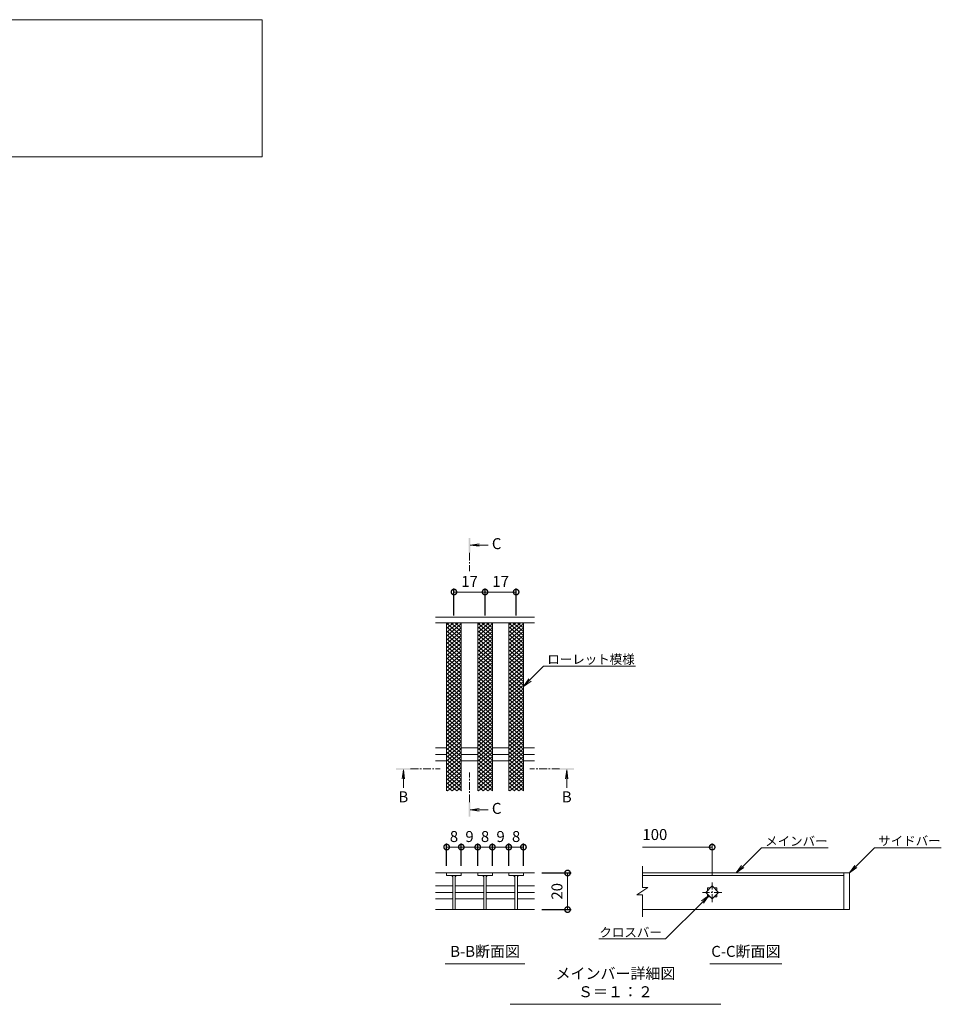
# Model space of a CAD drawing. Units: millimetres. Extents: x -1339 to 3, y -212 to 1084.
# Drawn here: x -539 to -35, y -127 to 411 of the extents above; entities that cross this region are included whole.
import ezdxf
from ezdxf import colors
from ezdxf.entities.mleader import LeaderData, LeaderLine
from ezdxf.math import Vec2, Vec3

# ---------------------------------------------------------------- set-up
doc = ezdxf.new("R2010")
doc.units = ezdxf.units.MM
doc.linetypes.add('中心線（短）', pattern=[6.773333, 4.233333, -0.846667, 0.846667, -0.846667])
doc.layers.add('(K)寸法', color=7, linetype='Continuous')
doc.layers.add('(K)蓋', color=3, linetype='Continuous')
for name, color, linetype, lineweight in [('(K)引出線', 7, 'Continuous', 9), ('(K)文字', 2, 'Continuous', 9), ('(K)矢視', 4, 'Continuous', 9)]:
    doc.layers.add(name, color=color, linetype=linetype, lineweight=lineweight)
doc.styles.add('(K)MSゴシック', font='MS Gothic.ttf')
doc.styles.add('文字_異尺度_H2.5', font='MS Gothic.ttf', dxfattribs={"height": 2.5})
doc.styles.add('文字_異尺度_H3.0', font='MS Gothic.ttf', dxfattribs={"height": 3})
doc.dimstyles.new('KAD-1', dxfattribs={"dimtxt": 3, "dimasz": 3, "dimexe": 1, "dimexo": 2, "dimgap": 1, "dimtad": 1, "dimdec": 1, "dimdsep": 46, "dimtxsty": '(K)MSゴシック', "dimblk": 'DOTSMALL', "dimcen": 0, "dimclrd": 7, "dimclre": 256, "dimclrt": 2, "dimadec": 1, "dimazin": 0, "dimtfac": 1, "dimtdec": 1, "dimtmove": 0, "dimatfit": 3, "dimldrblk": 'DOTSMALL', "dimfxl": 1, "dimtfill": 1, "dimlwd": 9, "dimlwe": -1, "dimarcsym": 0})

# ---------------------------------------------------------------- blocks, each defined once
blk = doc.blocks.new('_DotSmall')
at = {"color": 0, "linetype": 'ByBlock', "const_width": 0.5}
blk.add_lwpolyline([(-0.0625, 0, 1), (0.0625, 0, 1)], format="xyb", close=True, dxfattribs=at)
blk = doc.blocks.new('*D19')
at = {"layer": '(K)寸法', "transparency": 16777216}
for p, q in [((-253.29, -55.3), (-237.2, -55.3)), ((-253.29, -75.33), (-237.2, -75.33))]:
    blk.add_line(p, q, dxfattribs=at)
at = {"layer": '(K)寸法', "color": 7, "lineweight": 9, "transparency": 16777216}
blk.add_line((-239.2, -55.3), (-239.2, -75.33), dxfattribs=at)
at = {"layer": 'Defpoints', "color": 0, "transparency": 16777216}
for p in [(-257.29, -55.3), (-257.29, -75.33), (-239.2, -75.33)]:
    blk.add_point(p, dxfattribs=at)
at = {"layer": '(K)寸法', "color": 7, "lineweight": 9, "transparency": 16777216, "xscale": 6, "yscale": 6, "zscale": 6}
for p, rotation in [((-239.2, -55.3), 90), ((-239.2, -75.33), 270)]:
    blk.add_blockref('_DotSmall', p, dxfattribs=dict(at, rotation=rotation))
at = {"layer": '(K)寸法', "color": 2, "lineweight": 9, "transparency": 16777216, "insert": (-244.2, -65.32), "char_height": 6, "attachment_point": 5, "rotation": 90, "style": '(K)MSゴシック', "bg_fill": 3, "box_fill_scale": 1.1, "bg_fill_color": 256, "bg_fill_true_color": 13158600, "bg_fill_transparency": 0}
blk.add_mtext('20', dxfattribs=at)
blk = doc.blocks.new('*D20')
at = {"layer": '(K)寸法', "transparency": 16777216}
for p, q in [((-305.27, -51.3), (-305.27, -39.14)), ((-297.27, -51.3), (-297.27, -39.14))]:
    blk.add_line(p, q, dxfattribs=at)
at = {"layer": '(K)寸法', "color": 7, "lineweight": 9, "transparency": 16777216}
blk.add_line((-305.27, -41.14), (-297.27, -41.14), dxfattribs=at)
at = {"layer": 'Defpoints', "color": 0, "transparency": 16777216}
for p in [(-305.27, -55.3), (-297.27, -55.3)]:
    blk.add_point(p, dxfattribs=at)
at = {"layer": '(K)寸法', "color": 7, "lineweight": 9, "transparency": 16777216, "xscale": 6, "yscale": 6, "zscale": 6, "rotation": 180}
blk.add_blockref('_DotSmall', (-305.27, -41.14), dxfattribs=at)
at = {"layer": '(K)寸法', "color": 7, "lineweight": 9, "transparency": 16777216, "xscale": 6, "yscale": 6, "zscale": 6}
blk.add_blockref('_DotSmall', (-297.27, -41.14), dxfattribs=at)
at = {"layer": '(K)寸法', "color": 2, "lineweight": 9, "transparency": 16777216, "insert": (-301.27, -36.14), "char_height": 6, "attachment_point": 5, "style": '(K)MSゴシック', "bg_fill": 3, "box_fill_scale": 1.1, "bg_fill_color": 256, "bg_fill_true_color": 13158600, "bg_fill_transparency": 0}
blk.add_mtext('8', dxfattribs=at)
at = {"layer": 'Defpoints', "color": 0, "transparency": 16777216}
blk.add_point((-297.27, -41.14), dxfattribs=at)
blk = doc.blocks.new('*D21')
at = {"layer": '(K)寸法', "transparency": 16777216}
for p, q in [((-297.27, -51.3), (-297.27, -39.14)), ((-288.29, -51.3), (-288.29, -39.14))]:
    blk.add_line(p, q, dxfattribs=at)
at = {"layer": '(K)寸法', "color": 7, "lineweight": 9, "transparency": 16777216}
blk.add_line((-297.27, -41.14), (-288.29, -41.14), dxfattribs=at)
at = {"layer": 'Defpoints', "color": 0, "transparency": 16777216}
for p in [(-297.27, -55.3), (-288.29, -55.3)]:
    blk.add_point(p, dxfattribs=at)
at = {"layer": '(K)寸法', "color": 2, "lineweight": 9, "transparency": 16777216, "insert": (-292.78, -36.14), "char_height": 6, "attachment_point": 5, "style": '(K)MSゴシック', "bg_fill": 3, "box_fill_scale": 1.1, "bg_fill_color": 256, "bg_fill_true_color": 13158600, "bg_fill_transparency": 0}
blk.add_mtext('9', dxfattribs=at)
at = {"layer": 'Defpoints', "color": 0, "transparency": 16777216}
blk.add_point((-288.29, -41.14), dxfattribs=at)
at = {"layer": '(K)寸法', "color": 7, "lineweight": 9, "transparency": 16777216, "xscale": 6, "yscale": 6, "zscale": 6, "rotation": 180}
blk.add_blockref('_DotSmall', (-297.27, -41.14), dxfattribs=at)
at = {"layer": '(K)寸法', "color": 7, "lineweight": 9, "transparency": 16777216, "xscale": 6, "yscale": 6, "zscale": 6}
blk.add_blockref('_DotSmall', (-288.29, -41.14), dxfattribs=at)
blk = doc.blocks.new('*D22')
at = {"layer": '(K)寸法', "transparency": 16777216}
for p, q in [((-288.29, -51.3), (-288.29, -39.14)), ((-280.29, -51.3), (-280.29, -39.14))]:
    blk.add_line(p, q, dxfattribs=at)
at = {"layer": '(K)寸法', "color": 7, "lineweight": 9, "transparency": 16777216}
blk.add_line((-288.29, -41.14), (-280.29, -41.14), dxfattribs=at)
at = {"layer": 'Defpoints', "color": 0, "transparency": 16777216}
for p in [(-288.29, -55.3), (-280.29, -55.3)]:
    blk.add_point(p, dxfattribs=at)
at = {"layer": '(K)寸法', "color": 7, "lineweight": 9, "transparency": 16777216, "xscale": 6, "yscale": 6, "zscale": 6, "rotation": 180}
blk.add_blockref('_DotSmall', (-288.29, -41.14), dxfattribs=at)
at = {"layer": '(K)寸法', "color": 7, "lineweight": 9, "transparency": 16777216, "xscale": 6, "yscale": 6, "zscale": 6}
blk.add_blockref('_DotSmall', (-280.29, -41.14), dxfattribs=at)
at = {"layer": '(K)寸法', "color": 2, "lineweight": 9, "transparency": 16777216, "insert": (-284.29, -36.14), "char_height": 6, "attachment_point": 5, "style": '(K)MSゴシック', "bg_fill": 3, "box_fill_scale": 1.1, "bg_fill_color": 256, "bg_fill_true_color": 13158600, "bg_fill_transparency": 0}
blk.add_mtext('8', dxfattribs=at)
at = {"layer": 'Defpoints', "color": 0, "transparency": 16777216}
blk.add_point((-280.29, -41.14), dxfattribs=at)
blk = doc.blocks.new('*D23')
at = {"layer": '(K)寸法', "transparency": 16777216}
for p, q in [((-280.29, -51.3), (-280.29, -39.14)), ((-271.31, -51.3), (-271.31, -39.14))]:
    blk.add_line(p, q, dxfattribs=at)
at = {"layer": '(K)寸法', "color": 7, "lineweight": 9, "transparency": 16777216}
blk.add_line((-280.29, -41.14), (-271.31, -41.14), dxfattribs=at)
at = {"layer": 'Defpoints', "color": 0, "transparency": 16777216}
for p in [(-280.29, -55.3), (-271.31, -55.3)]:
    blk.add_point(p, dxfattribs=at)
at = {"layer": '(K)寸法', "color": 2, "lineweight": 9, "transparency": 16777216, "insert": (-275.8, -36.14), "char_height": 6, "attachment_point": 5, "style": '(K)MSゴシック', "bg_fill": 3, "box_fill_scale": 1.1, "bg_fill_color": 256, "bg_fill_true_color": 13158600, "bg_fill_transparency": 0}
blk.add_mtext('9', dxfattribs=at)
at = {"layer": 'Defpoints', "color": 0, "transparency": 16777216}
blk.add_point((-271.31, -41.14), dxfattribs=at)
at = {"layer": '(K)寸法', "color": 7, "lineweight": 9, "transparency": 16777216, "xscale": 6, "yscale": 6, "zscale": 6, "rotation": 180}
blk.add_blockref('_DotSmall', (-280.29, -41.14), dxfattribs=at)
at = {"layer": '(K)寸法', "color": 7, "lineweight": 9, "transparency": 16777216, "xscale": 6, "yscale": 6, "zscale": 6}
blk.add_blockref('_DotSmall', (-271.31, -41.14), dxfattribs=at)
blk = doc.blocks.new('*D24')
at = {"layer": '(K)寸法', "transparency": 16777216}
for p, q in [((-271.31, -51.3), (-271.31, -39.14)), ((-263.31, -51.3), (-263.31, -39.14))]:
    blk.add_line(p, q, dxfattribs=at)
at = {"layer": '(K)寸法', "color": 7, "lineweight": 9, "transparency": 16777216}
blk.add_line((-271.31, -41.14), (-263.31, -41.14), dxfattribs=at)
at = {"layer": 'Defpoints', "color": 0, "transparency": 16777216}
for p in [(-271.31, -55.3), (-263.31, -55.3)]:
    blk.add_point(p, dxfattribs=at)
at = {"layer": '(K)寸法', "color": 7, "lineweight": 9, "transparency": 16777216, "xscale": 6, "yscale": 6, "zscale": 6, "rotation": 180}
blk.add_blockref('_DotSmall', (-271.31, -41.14), dxfattribs=at)
at = {"layer": '(K)寸法', "color": 7, "lineweight": 9, "transparency": 16777216, "xscale": 6, "yscale": 6, "zscale": 6}
blk.add_blockref('_DotSmall', (-263.31, -41.14), dxfattribs=at)
at = {"layer": '(K)寸法', "color": 2, "lineweight": 9, "transparency": 16777216, "insert": (-267.31, -36.14), "char_height": 6, "attachment_point": 5, "style": '(K)MSゴシック', "bg_fill": 3, "box_fill_scale": 1.1, "bg_fill_color": 256, "bg_fill_true_color": 13158600, "bg_fill_transparency": 0}
blk.add_mtext('8', dxfattribs=at)
at = {"layer": 'Defpoints', "color": 0, "transparency": 16777216}
blk.add_point((-263.31, -41.14), dxfattribs=at)
blk = doc.blocks.new('_Open')
at = {"color": 0, "linetype": 'ByBlock', "lineweight": -2}
for p, q in [((-1, 0.17), (0, 0)), ((-1, -0.17), (0, 0)), ((0, 0), (-1, 0))]:
    blk.add_line(p, q, dxfattribs=at)
blk = doc.blocks.new('*D25')
at = {"layer": '(K)寸法', "transparency": 16777216}
for p, q in [((-301.29, 85.56), (-301.29, 100.34)), ((-284.29, 85.56), (-284.29, 100.34))]:
    blk.add_line(p, q, dxfattribs=at)
at = {"layer": '(K)寸法', "color": 7, "lineweight": 9, "transparency": 16777216}
blk.add_line((-301.29, 98.34), (-284.29, 98.34), dxfattribs=at)
at = {"layer": 'Defpoints', "color": 0, "transparency": 16777216}
for p in [(-284.29, 98.34), (-301.29, 81.56), (-284.29, 81.56)]:
    blk.add_point(p, dxfattribs=at)
at = {"layer": '(K)寸法', "color": 7, "lineweight": 9, "transparency": 16777216, "xscale": 6, "yscale": 6, "zscale": 6, "rotation": 180}
blk.add_blockref('_DotSmall', (-301.29, 98.34), dxfattribs=at)
at = {"layer": '(K)寸法', "color": 7, "lineweight": 9, "transparency": 16777216, "xscale": 6, "yscale": 6, "zscale": 6}
blk.add_blockref('_DotSmall', (-284.29, 98.34), dxfattribs=at)
at = {"layer": '(K)寸法', "color": 2, "lineweight": 9, "transparency": 16777216, "insert": (-292.79, 103.34), "char_height": 6, "attachment_point": 5, "style": '(K)MSゴシック', "bg_fill": 3, "box_fill_scale": 1.1, "bg_fill_color": 256, "bg_fill_true_color": 13158600, "bg_fill_transparency": 0}
blk.add_mtext('17', dxfattribs=at)
blk = doc.blocks.new('*D26')
at = {"layer": '(K)寸法', "transparency": 16777216}
for p, q in [((-284.29, 85.56), (-284.29, 100.34)), ((-267.29, 85.56), (-267.29, 100.34))]:
    blk.add_line(p, q, dxfattribs=at)
at = {"layer": '(K)寸法', "color": 7, "lineweight": 9, "transparency": 16777216}
blk.add_line((-284.29, 98.34), (-267.29, 98.34), dxfattribs=at)
at = {"layer": 'Defpoints', "color": 0, "transparency": 16777216}
for p in [(-267.29, 98.34), (-284.29, 81.56), (-267.29, 81.56)]:
    blk.add_point(p, dxfattribs=at)
at = {"layer": '(K)寸法', "color": 7, "lineweight": 9, "transparency": 16777216, "xscale": 6, "yscale": 6, "zscale": 6, "rotation": 180}
blk.add_blockref('_DotSmall', (-284.29, 98.34), dxfattribs=at)
at = {"layer": '(K)寸法', "color": 7, "lineweight": 9, "transparency": 16777216, "xscale": 6, "yscale": 6, "zscale": 6}
blk.add_blockref('_DotSmall', (-267.29, 98.34), dxfattribs=at)
at = {"layer": '(K)寸法', "color": 2, "lineweight": 9, "transparency": 16777216, "insert": (-275.79, 103.34), "char_height": 6, "attachment_point": 5, "style": '(K)MSゴシック', "bg_fill": 3, "box_fill_scale": 1.1, "bg_fill_color": 256, "bg_fill_true_color": 13158600, "bg_fill_transparency": 0}
blk.add_mtext('17', dxfattribs=at)

msp = doc.modelspace()

# ---------------------------------------------------------------- linework, layer by layer
at = {"layer": '(K)寸法', "color": 7, "lineweight": 9}
msp.add_line((-160.15, -41.14), (-198.3, -41.14), dxfattribs=at)
at = {"layer": '(K)寸法', "lineweight": 9}
msp.add_line((-160.15, -56.58), (-160.15, -39.14), dxfattribs=at)
at = {"layer": '(K)文字', "color": 7, "linetype": 'Continuous', "lineweight": 9}
for p, q in [((-306.09, -105.05), (-262.5, -105.05)), ((-161.42, -105.05), (-122.04, -105.05)), ((-270.57, -127.11), (-155.45, -127.11))]:
    msp.add_line(p, q, dxfattribs=at)
msp.add_lwpolyline([(-936.06, 411.31), (-406.06, 411.31), (-406.06, 336.31), (-936.06, 336.31)], close=True, dxfattribs=at)
at = {"layer": '(K)矢視', "color": 4, "linetype": 'Continuous', "lineweight": 9}
for p, q in [((-292.41, 124.02), (-287.46, 124.67)), ((-292.41, 124.02), (-282.56, 124.02)), ((-292.41, 124.02), (-287.46, 123.37)), ((-328.95, 1.19), (-329.61, -3.77)), ((-328.95, 1.19), (-328.95, -8.66)), ((-328.95, 1.19), (-328.3, -3.77)), ((-239.63, 1.19), (-240.29, -3.77)), ((-239.63, 1.19), (-239.63, -8.66)), ((-239.63, 1.19), (-238.98, -3.77)), ((-292.41, -20.76), (-287.46, -20.11)), ((-292.41, -20.76), (-282.56, -20.76)), ((-292.41, -20.76), (-287.46, -21.42))]:
    msp.add_line(p, q, dxfattribs=at)
at = {"layer": '(K)矢視', "color": 4, "linetype": '中心線（短）', "lineweight": 9}
for p, q in [((-324.95, 1.59), (-308.79, 1.59)), ((-243.63, 1.59), (-259.79, 1.59)), ((-292.81, -16.57), (-292.81, -0.41))]:
    msp.add_line(p, q, dxfattribs=at)
at = {"layer": '(K)矢視', "color": 4, "linetype": 'Continuous', "lineweight": 9}
for points in [[(-292.41, 119.82), (-292.41, 127.82), (-293.21, 119.82), (-293.21, 127.82)], [(-324.95, 1.19), (-332.95, 1.19), (-324.95, 1.99), (-332.95, 1.99)], [(-243.63, 1.19), (-235.63, 1.19), (-243.63, 1.99), (-235.63, 1.99)], [(-292.41, -16.57), (-292.41, -24.57), (-293.21, -16.57), (-293.21, -24.57)]]:
    msp.add_solid(points, dxfattribs=at)
at = {"layer": '(K)蓋', "color": 3, "linetype": 'Continuous', "lineweight": 9}
for p, q in [((-257.29, 84.56), (-311.28, 84.56)), ((-257.29, 81.56), (-311.28, 81.56)), ((-305.29, 80.47), (-303.99, 81.56)), ((-305.29, 76.27), (-298.98, 81.56)), ((-305.29, 78.37), (-301.49, 81.56)), ((-305.29, -10.44), (-305.29, 81.56)), ((-305.29, 81.34), (-297.29, 74.63)), ((-305.29, 74.17), (-297.29, 80.88)), ((-303.05, 81.56), (-297.29, 76.73)), ((-300.55, 81.56), (-297.29, 78.83)), ((-298.05, 81.56), (-297.29, 80.93)), ((-297.29, -10.44), (-297.29, 81.56)), ((-288.29, 76.26), (-281.98, 81.56)), ((-288.29, 78.36), (-284.49, 81.56)), ((-288.29, 80.46), (-286.99, 81.56)), ((-288.29, -10.44), (-288.29, 81.56)), ((-288.29, 81.34), (-280.29, 74.63)), ((-288.29, 74.16), (-280.29, 80.88)), ((-286.05, 81.56), (-280.29, 76.73)), ((-283.55, 81.56), (-280.29, 78.83)), ((-281.05, 81.56), (-280.29, 80.93)), ((-280.29, -10.44), (-280.29, 81.56)), ((-271.29, 76.26), (-264.98, 81.56)), ((-271.29, 78.36), (-267.49, 81.56)), ((-271.29, 80.46), (-269.99, 81.56)), ((-271.29, -10.44), (-271.29, 81.56)), ((-271.29, 81.34), (-263.29, 74.63)), ((-271.29, 74.16), (-263.29, 80.88)), ((-269.05, 81.56), (-263.29, 76.73)), ((-266.55, 81.56), (-263.29, 78.83)), ((-264.05, 81.56), (-263.29, 80.93)), ((-263.29, -10.44), (-263.29, 81.56)), ((-305.29, 79.24), (-297.29, 72.53)), ((-305.29, 72.07), (-297.29, 78.78)), ((-305.29, 77.14), (-297.29, 70.43)), ((-305.29, 69.97), (-297.29, 76.68)), ((-288.29, 79.24), (-280.29, 72.53)), ((-288.29, 72.06), (-280.29, 78.78)), ((-288.29, 77.14), (-280.29, 70.43)), ((-288.29, 69.96), (-280.29, 76.68)), ((-271.29, 79.24), (-263.29, 72.53)), ((-271.29, 72.06), (-263.29, 78.78)), ((-271.29, 77.14), (-263.29, 70.43)), ((-271.29, 69.96), (-263.29, 76.68)), ((-305.29, 75.04), (-297.29, 68.33)), ((-305.29, 67.87), (-297.29, 74.58)), ((-305.29, 72.94), (-297.29, 66.23)), ((-305.29, 65.77), (-297.29, 72.48)), ((-305.29, 70.84), (-297.29, 64.13)), ((-305.29, 63.67), (-297.29, 70.38)), ((-288.29, 75.04), (-280.29, 68.33)), ((-288.29, 67.86), (-280.29, 74.58)), ((-288.29, 72.94), (-280.29, 66.23)), ((-288.29, 65.76), (-280.29, 72.48)), ((-288.29, 70.84), (-280.29, 64.13)), ((-288.29, 63.66), (-280.29, 70.38)), ((-271.29, 75.04), (-263.29, 68.33)), ((-271.29, 67.86), (-263.29, 74.58)), ((-271.29, 72.94), (-263.29, 66.23)), ((-271.29, 65.76), (-263.29, 72.48)), ((-271.29, 70.84), (-263.29, 64.13)), ((-271.29, 63.66), (-263.29, 70.38)), ((-305.29, 68.74), (-297.29, 62.03)), ((-305.29, 61.57), (-297.29, 68.28)), ((-305.29, 66.64), (-297.29, 59.93)), ((-305.29, 59.47), (-297.29, 66.18)), ((-288.29, 68.74), (-280.29, 62.03)), ((-288.29, 61.56), (-280.29, 68.28)), ((-288.29, 66.64), (-280.29, 59.93)), ((-288.29, 59.46), (-280.29, 66.18)), ((-271.29, 68.74), (-263.29, 62.03)), ((-271.29, 61.56), (-263.29, 68.28)), ((-271.29, 66.64), (-263.29, 59.93)), ((-271.29, 59.46), (-263.29, 66.18)), ((-305.29, 64.54), (-297.29, 57.83)), ((-305.29, 57.37), (-297.29, 64.08)), ((-305.29, 62.44), (-297.29, 55.73)), ((-305.29, 55.27), (-297.29, 61.98)), ((-305.29, 60.34), (-297.29, 53.63)), ((-305.29, 53.17), (-297.29, 59.88)), ((-288.29, 64.54), (-280.29, 57.83)), ((-288.29, 57.36), (-280.29, 64.08)), ((-288.29, 62.44), (-280.29, 55.73)), ((-288.29, 55.26), (-280.29, 61.98)), ((-288.29, 60.34), (-280.29, 53.63)), ((-288.29, 53.16), (-280.29, 59.88)), ((-271.29, 64.54), (-263.29, 57.83)), ((-271.29, 57.36), (-263.29, 64.08)), ((-271.29, 62.44), (-263.29, 55.73)), ((-271.29, 55.26), (-263.29, 61.98)), ((-271.29, 60.34), (-263.29, 53.63)), ((-271.29, 53.16), (-263.29, 59.88)), ((-305.29, 58.24), (-297.29, 51.53)), ((-305.29, 51.07), (-297.29, 57.78)), ((-305.29, 56.14), (-297.29, 49.43)), ((-305.29, 48.97), (-297.29, 55.68)), ((-305.29, 54.04), (-297.29, 47.33)), ((-288.29, 58.24), (-280.29, 51.53)), ((-288.29, 51.06), (-280.29, 57.78)), ((-288.29, 56.14), (-280.29, 49.43)), ((-288.29, 48.96), (-280.29, 55.68)), ((-288.29, 54.04), (-280.29, 47.33)), ((-271.29, 58.24), (-263.29, 51.53)), ((-271.29, 51.06), (-263.29, 57.78)), ((-271.29, 56.14), (-263.29, 49.43)), ((-271.29, 48.96), (-263.29, 55.68)), ((-271.29, 54.04), (-263.29, 47.33)), ((-305.29, 46.87), (-297.29, 53.58)), ((-305.29, 51.99), (-297.29, 45.28)), ((-305.29, 44.81), (-297.29, 51.53)), ((-305.29, 49.94), (-297.29, 43.23)), ((-305.29, 42.76), (-297.29, 49.48)), ((-288.29, 46.86), (-280.29, 53.58)), ((-288.29, 51.99), (-280.29, 45.28)), ((-288.29, 44.81), (-280.29, 51.53)), ((-288.29, 49.94), (-280.29, 43.23)), ((-288.29, 42.76), (-280.29, 49.48)), ((-271.29, 46.86), (-263.29, 53.58)), ((-271.29, 51.99), (-263.29, 45.28)), ((-271.29, 44.81), (-263.29, 51.53)), ((-271.29, 49.94), (-263.29, 43.23)), ((-271.29, 42.76), (-263.29, 49.48)), ((-305.29, 47.89), (-297.29, 41.18)), ((-305.29, 40.71), (-297.29, 47.43)), ((-305.29, 45.84), (-297.29, 39.13)), ((-305.29, 38.66), (-297.29, 45.37)), ((-305.29, 43.79), (-297.29, 37.08)), ((-305.29, 36.61), (-297.29, 43.32)), ((-288.29, 47.89), (-280.29, 41.18)), ((-288.29, 45.84), (-280.29, 39.13)), ((-288.29, 40.71), (-282.37, 45.68)), ((-288.29, 38.66), (-280.29, 45.37)), ((-288.29, 43.79), (-280.29, 37.08)), ((-288.29, 36.61), (-280.29, 43.32)), ((-282.29, 45.75), (-280.29, 47.43)), ((-271.3, 45.84), (-263.29, 39.13)), ((-271.3, 43.79), (-263.29, 37.08)), ((-271.29, 47.89), (-263.29, 41.18)), ((-271.29, 40.71), (-263.29, 47.43)), ((-271.29, 38.66), (-263.29, 45.37)), ((-271.29, 36.61), (-263.29, 43.32)), ((-305.3, 41.74), (-297.29, 35.02)), ((-305.3, 39.69), (-297.29, 32.97)), ((-305.29, 34.56), (-297.29, 41.27)), ((-305.29, 32.51), (-297.29, 39.22)), ((-288.3, 41.74), (-280.29, 35.02)), ((-288.3, 39.69), (-280.29, 32.97)), ((-288.29, 34.56), (-280.29, 41.27)), ((-288.3, 32.51), (-280.29, 39.22)), ((-271.3, 41.74), (-263.29, 35.02)), ((-271.3, 39.69), (-263.29, 32.97)), ((-271.29, 34.56), (-263.29, 41.27)), ((-271.3, 32.51), (-263.29, 39.22)), ((-305.3, 37.64), (-297.29, 30.92)), ((-305.3, 35.59), (-297.29, 28.87)), ((-305.3, 33.54), (-297.29, 26.82)), ((-305.29, 30.46), (-297.29, 37.17)), ((-305.29, 28.41), (-297.29, 35.12)), ((-305.29, 26.36), (-297.29, 33.07)), ((-288.3, 37.64), (-280.29, 30.92)), ((-288.3, 35.59), (-280.29, 28.87)), ((-288.3, 33.54), (-280.29, 26.82)), ((-288.3, 30.46), (-280.29, 37.17)), ((-288.3, 28.41), (-280.29, 35.12)), ((-288.3, 26.36), (-280.29, 33.07)), ((-271.3, 37.64), (-263.29, 30.92)), ((-271.3, 35.59), (-263.29, 28.87)), ((-271.3, 28.41), (-263.29, 35.12)), ((-271.3, 33.54), (-263.29, 26.82)), ((-271.3, 26.36), (-263.29, 33.07)), ((-271.3, 30.46), (-263.29, 37.17)), ((-305.3, 31.48), (-297.29, 24.77)), ((-305.3, 29.43), (-297.29, 22.72)), ((-305.3, 27.38), (-297.29, 20.67)), ((-305.29, 24.31), (-297.29, 31.02)), ((-305.29, 22.26), (-297.29, 28.97)), ((-288.3, 31.48), (-280.29, 24.77)), ((-288.3, 24.31), (-280.29, 31.02)), ((-288.3, 29.43), (-280.29, 22.72)), ((-288.3, 22.26), (-280.29, 28.97)), ((-288.3, 27.38), (-280.29, 20.67)), ((-271.3, 31.48), (-263.29, 24.77)), ((-271.3, 24.31), (-263.29, 31.02)), ((-271.3, 29.43), (-263.29, 22.72)), ((-271.3, 22.26), (-263.29, 28.97)), ((-271.3, 27.38), (-263.29, 20.67)), ((-305.3, 25.33), (-297.29, 18.62)), ((-305.3, 23.28), (-297.29, 16.57)), ((-305.3, 16.1), (-297.29, 22.82)), ((-305.29, 20.2), (-297.29, 26.92)), ((-305.3, 18.15), (-297.29, 24.87)), ((-288.3, 20.2), (-280.29, 26.92)), ((-288.3, 25.33), (-280.29, 18.62)), ((-288.3, 18.15), (-280.29, 24.87)), ((-288.3, 23.28), (-280.29, 16.57)), ((-288.3, 16.1), (-280.29, 22.82)), ((-271.3, 20.2), (-263.29, 26.92)), ((-271.3, 25.33), (-263.29, 18.62)), ((-271.3, 18.15), (-263.29, 24.87)), ((-271.3, 23.28), (-263.29, 16.57)), ((-271.3, 16.1), (-263.29, 22.82)), ((-305.3, 21.23), (-297.29, 14.52)), ((-305.3, 14.05), (-297.29, 20.77)), ((-305.3, 19.18), (-297.29, 12.46)), ((-305.3, 12), (-297.29, 18.72)), ((-305.3, 17.13), (-297.29, 10.41)), ((-305.3, 9.95), (-297.29, 16.66)), ((-288.3, 21.23), (-280.29, 14.52)), ((-288.3, 14.05), (-280.29, 20.77)), ((-288.3, 19.18), (-280.29, 12.46)), ((-288.3, 12), (-280.29, 18.72)), ((-288.3, 17.13), (-280.29, 10.41)), ((-288.3, 9.95), (-280.29, 16.66)), ((-271.3, 21.23), (-263.29, 14.52)), ((-271.3, 14.05), (-263.29, 20.77)), ((-271.3, 19.18), (-263.29, 12.46)), ((-271.3, 12), (-263.29, 18.72)), ((-271.3, 17.13), (-263.29, 10.41)), ((-271.3, 9.95), (-263.29, 16.66)), ((-311.29, 13.11), (-305.29, 13.11)), ((-305.3, 15.08), (-297.29, 8.36)), ((-305.3, 7.9), (-297.29, 14.61)), ((-305.29, 13.02), (-297.29, 6.31)), ((-305.29, 5.85), (-297.29, 12.56)), ((-305.29, 10.97), (-297.29, 4.26)), ((-297.29, 13.11), (-288.29, 13.11)), ((-288.3, 15.08), (-280.29, 8.36)), ((-288.3, 7.9), (-280.29, 14.61)), ((-288.29, 13.02), (-280.29, 6.31)), ((-288.29, 5.85), (-280.29, 12.56)), ((-288.29, 10.97), (-280.29, 4.26)), ((-280.29, 13.11), (-271.29, 13.11)), ((-271.3, 15.08), (-263.29, 8.36)), ((-271.3, 7.9), (-263.29, 14.61)), ((-271.29, 13.02), (-263.29, 6.31)), ((-271.29, 5.85), (-263.29, 12.56)), ((-271.29, 10.97), (-263.29, 4.26)), ((-263.29, 13.11), (-257.29, 13.11)), ((-311.29, 9.56), (-305.29, 9.56)), ((-311.29, 6.01), (-305.29, 6.01)), ((-305.3, 8.93), (-297.29, 2.21)), ((-305.3, 6.83), (-297.29, 0.11)), ((-305.29, 3.8), (-297.29, 10.51)), ((-305.29, 1.75), (-297.29, 8.46)), ((-305.29, -0.35), (-297.29, 6.36)), ((-297.29, 9.56), (-288.29, 9.56)), ((-297.29, 6.01), (-288.29, 6.01)), ((-288.3, 8.93), (-280.29, 2.21)), ((-288.3, 6.83), (-280.29, 0.11)), ((-288.29, 3.8), (-280.29, 10.51)), ((-288.29, 1.75), (-280.29, 8.46)), ((-288.29, -0.35), (-280.29, 6.36)), ((-280.29, 9.56), (-271.29, 9.56)), ((-280.29, 6.01), (-271.29, 6.01)), ((-271.3, 8.93), (-263.29, 2.21)), ((-271.3, 6.83), (-263.29, 0.11)), ((-271.29, 3.8), (-263.29, 10.51)), ((-271.29, 1.75), (-263.29, 8.46)), ((-271.29, -0.35), (-263.29, 6.36)), ((-263.29, 9.56), (-257.29, 9.56)), ((-263.29, 6.01), (-257.29, 6.01)), ((-305.3, 4.73), (-297.29, -1.99)), ((-305.3, 2.63), (-297.29, -4.09)), ((-305.3, 0.53), (-297.29, -6.19)), ((-305.29, -2.45), (-297.29, 4.26)), ((-305.29, -4.55), (-297.29, 2.16)), ((-305.29, -6.65), (-297.29, 0.06)), ((-288.3, 4.73), (-280.29, -1.99)), ((-288.3, 2.63), (-280.29, -4.09)), ((-288.3, 0.53), (-280.29, -6.19)), ((-288.29, -2.45), (-280.29, 4.26)), ((-288.29, -4.55), (-280.29, 2.16)), ((-288.29, -6.65), (-280.29, 0.06)), ((-271.3, 4.73), (-263.29, -1.99)), ((-271.3, 2.63), (-263.29, -4.09)), ((-271.3, 0.53), (-263.29, -6.19)), ((-271.29, -2.45), (-263.29, 4.26)), ((-271.29, -4.55), (-263.29, 2.16)), ((-271.29, -6.65), (-263.29, 0.06)), ((-305.3, -1.57), (-297.29, -8.29)), ((-305.3, -3.67), (-297.23, -10.44)), ((-305.29, -8.75), (-297.29, -2.04)), ((-304.8, -10.44), (-297.29, -4.14)), ((-288.3, -1.57), (-280.29, -8.29)), ((-288.3, -3.67), (-280.23, -10.44)), ((-288.29, -8.75), (-280.29, -2.04)), ((-287.8, -10.44), (-280.29, -4.14)), ((-271.3, -1.57), (-263.29, -8.29)), ((-271.3, -3.67), (-263.23, -10.44)), ((-271.29, -8.75), (-263.29, -2.04)), ((-270.8, -10.44), (-263.29, -4.14)), ((-305.3, -5.77), (-299.74, -10.44)), ((-305.3, -7.87), (-302.24, -10.44)), ((-305.3, -9.97), (-304.74, -10.44)), ((-302.3, -10.44), (-297.29, -6.24)), ((-299.8, -10.44), (-297.29, -8.34)), ((-288.3, -5.77), (-282.74, -10.44)), ((-288.3, -7.87), (-285.24, -10.44)), ((-288.3, -9.97), (-287.74, -10.44)), ((-285.3, -10.44), (-280.29, -6.24)), ((-282.8, -10.44), (-280.29, -8.34)), ((-271.3, -5.77), (-265.74, -10.44)), ((-271.3, -7.87), (-268.24, -10.44)), ((-271.3, -9.97), (-270.74, -10.44)), ((-268.3, -10.44), (-263.29, -6.24)), ((-265.8, -10.44), (-263.29, -8.34)), ((-198.3, -63.28), (-198.3, -51.48)), ((-257.29, -55.3), (-311.29, -55.3)), ((-305.27, -55.3), (-305.27, -56.7)), ((-305.27, -56.7), (-297.27, -56.7)), ((-301.97, -56.7), (-301.97, -75.33)), ((-300.57, -56.7), (-300.57, -75.33)), ((-297.27, -55.3), (-297.27, -56.7)), ((-288.29, -55.3), (-288.29, -56.7)), ((-288.29, -56.7), (-280.29, -56.7)), ((-284.99, -56.7), (-284.99, -75.33)), ((-283.59, -56.7), (-283.59, -75.33)), ((-280.29, -55.3), (-280.29, -56.7)), ((-271.31, -56.7), (-271.31, -55.3)), ((-263.31, -56.7), (-271.31, -56.7)), ((-268.01, -56.7), (-268.01, -75.33)), ((-266.61, -56.7), (-266.61, -75.33)), ((-263.31, -55.3), (-263.31, -56.7)), ((-85.15, -55.3), (-198.3, -55.3)), ((-198.3, -56.7), (-88.15, -56.7)), ((-88.15, -55.3), (-88.15, -75.3)), ((-85.15, -55.3), (-85.15, -75.3)), ((-311.29, -62.37), (-301.97, -62.37)), ((-300.47, -62.37), (-284.99, -62.37)), ((-283.59, -62.37), (-268.01, -62.37)), ((-266.61, -62.37), (-257.29, -62.37)), ((-195.3, -63.28), (-201.3, -67.28)), ((-195.3, -63.28), (-198.3, -63.28)), ((-163.69, -65.89), (-160.15, -62.35)), ((-162.65, -63.39), (-161.19, -63.39)), ((-162.65, -63.39), (-162.65, -64.85)), ((-160.15, -62.35), (-156.62, -65.89)), ((-159.12, -63.39), (-157.65, -63.39)), ((-157.65, -63.39), (-157.65, -64.85)), ((-311.29, -65.9), (-301.97, -65.9)), ((-311.29, -69.44), (-301.97, -69.44)), ((-300.47, -65.9), (-284.99, -65.9)), ((-300.47, -69.44), (-284.99, -69.44)), ((-283.59, -65.9), (-268.01, -65.9)), ((-283.59, -69.44), (-268.01, -69.44)), ((-266.61, -65.9), (-257.29, -65.9)), ((-266.61, -69.44), (-257.29, -69.44)), ((-198.3, -67.28), (-201.3, -67.28)), ((-198.3, -79.31), (-198.3, -67.28)), ((-160.15, -69.42), (-163.69, -65.89)), ((-162.65, -66.92), (-162.65, -68.39)), ((-162.65, -68.39), (-161.19, -68.39)), ((-156.62, -65.89), (-160.15, -69.42)), ((-159.12, -68.39), (-157.65, -68.39)), ((-157.65, -66.92), (-157.65, -68.39)), ((-311.29, -75.33), (-257.29, -75.33)), ((-85.15, -75.3), (-198.3, -75.3))]:
    msp.add_line(p, q, dxfattribs=at)
at = {"layer": '(K)蓋', "color": 3, "linetype": '中心線（短）', "lineweight": 9}
for p, q in [((-160.15, -71.19), (-160.15, -60.58)), ((-154.85, -65.89), (-165.46, -65.89))]:
    msp.add_line(p, q, dxfattribs=at)
at = {"layer": '(K)蓋', "color": 3, "linetype": 'Continuous', "lineweight": 9}
for centre, start, end in [((-302.97, -57.7), 0, 90), ((-299.57, -57.7), 90, 180), ((-285.99, -57.7), 0, 90), ((-282.59, -57.7), 90, 180), ((-269.01, -57.7), 0, 90), ((-265.61, -57.7), 90, 180)]:
    msp.add_arc(centre, 1, start, end, dxfattribs=at)

# ---------------------------------------------------------------- block references
at = {"layer": '(K)寸法', "color": 7, "lineweight": 9, "xscale": 6, "yscale": 6, "zscale": 6}
msp.add_blockref('_DotSmall', (-160.15, -41.14), dxfattribs=at)

# ---------------------------------------------------------------- texts
at = {"layer": '(K)寸法', "color": 2, "lineweight": 9, "insert": (-198.3, -39.14), "char_height": 6, "attachment_point": 7, "style": '(K)MSゴシック', "bg_fill": 3, "box_fill_scale": 1.1, "bg_fill_color": 256, "bg_fill_true_color": 13158600, "bg_fill_transparency": 0}
msp.add_mtext('100', dxfattribs=at)
at = {"layer": '(K)文字', "linetype": 'Continuous', "lineweight": 9, "char_height": 6, "attachment_point": 8, "style": '文字_異尺度_H3.0'}
for s, insert, width in [('B-B断面図', (-284.29, -103.05), 37.8007), ('C-C断面図', (-141.73, -103.05), 37.8007), ('メインバー詳細図\u3000Ｓ＝１：２', (-213.01, -125.11), 109.5462)]:
    msp.add_mtext(s, dxfattribs=dict(at, insert=insert, width=width))
at = {"layer": '(K)矢視', "color": 2, "lineweight": 9, "char_height": 6, "width": 6, "style": '文字_異尺度_H3.0'}
for s, insert, attachment_point in [('C', (-280.56, 124.02), 4), ('B', (-328.95, -10.66), 2), ('B', (-239.63, -10.66), 2), ('C', (-280.56, -20.76), 4)]:
    msp.add_mtext(s, dxfattribs=dict(at, insert=insert, attachment_point=attachment_point))

# ---------------------------------------------------------------- leaders
at = {"layer": '(K)引出線', "lineweight": 9}
ml = msp.add_multileader_mtext('Standard', dxfattribs=at)
ml.set_content('ローレット模様', color=7, style='文字_異尺度_H2.5')
ml.set_leader_properties(color=7, linetype='Continuous', lineweight=9)
ml.set_arrow_properties(name='OPEN')
ml.build(insert=Vec2(0, 0))
ml.multileader.update_dxf_attribs({"has_dogleg": 0, "text_left_attachment_type": 5, "text_right_attachment_type": 5, "arrow_head_size": 5, "scale": 2})
ctx = ml.context
ctx.base_point, ctx.scale, ctx.char_height, ctx.arrow_head_size, ctx.plane_origin = Vec3(-252.26, 57.75), 2, 5, 5, Vec3(-266.29, 46.71)
ctx.left_attachment, ctx.right_attachment = 5, 5
notes = []
notes.append((ctx, [(0, (1, 1, 0), (-268.26, 57.75), (1, 0), 16, [(0, [(-263.29, 46.71)], 0, [])])]))
ctx.mtext.insert, ctx.mtext.flow_direction = Vec3(-250.26, 64.05), 5
ml = msp.add_multileader_mtext('Standard', dxfattribs=at)
ml.set_content('メインバー', color=7, style='文字_異尺度_H2.5')
ml.set_leader_properties(color=7, linetype='Continuous', lineweight=9)
ml.set_arrow_properties(name='OPEN')
ml.build(insert=Vec2(0, 0))
ml.multileader.update_dxf_attribs({"has_dogleg": 0, "text_left_attachment_type": 5, "text_right_attachment_type": 5, "arrow_head_size": 5, "scale": 2})
ctx = ml.context
ctx.base_point, ctx.scale, ctx.char_height, ctx.arrow_head_size, ctx.plane_origin = Vec3(-133.2, -41.52), 2, 5, 5, Vec3(-146.99, -55.3)
ctx.left_attachment, ctx.right_attachment = 5, 5
notes.append((ctx, [(0, (1, 1, 0), (-149.2, -41.52), (1, 0), 16, [(0, [(-146.99, -55.3)], 0, [])])]))
ctx.mtext.insert, ctx.mtext.flow_direction = Vec3(-131.2, -35.39), 5
ml = msp.add_multileader_mtext('Standard', dxfattribs=at)
ml.set_content('サイドバー', color=7, style='文字_異尺度_H2.5')
ml.set_leader_properties(color=7, linetype='Continuous', lineweight=9)
ml.set_arrow_properties(name='OPEN')
ml.build(insert=Vec2(0, 0))
ml.multileader.update_dxf_attribs({"has_dogleg": 0, "text_left_attachment_type": 5, "text_right_attachment_type": 5, "arrow_head_size": 5, "scale": 2})
ctx = ml.context
ctx.base_point, ctx.scale, ctx.char_height, ctx.arrow_head_size, ctx.plane_origin = Vec3(-71.37, -41.52), 2, 5, 5, Vec3(-85.15, -55.3)
ctx.left_attachment, ctx.right_attachment = 5, 5
notes.append((ctx, [(0, (1, 1, 0), (-87.37, -41.52), (1, 0), 16, [(0, [(-85.15, -55.3)], 0, [])])]))
ctx.mtext.insert, ctx.mtext.flow_direction = Vec3(-69.37, -35.21), 5
ml = msp.add_multileader_mtext('Standard', dxfattribs=at)
ml.set_content('クロスバー', color=7, style='文字_異尺度_H2.5')
ml.set_leader_properties(color=7, linetype='Continuous', lineweight=9)
ml.set_arrow_properties(name='OPEN')
ml.build(insert=Vec2(0, 0))
ml.multileader.update_dxf_attribs({"has_dogleg": 0, "text_left_attachment_type": 5, "text_right_attachment_type": 5, "arrow_head_size": 5, "scale": 2})
ctx = ml.context
ctx.base_point, ctx.scale, ctx.char_height, ctx.arrow_head_size, ctx.plane_origin = Vec3(-221.01, -91.39), 2, 5, 5, Vec3(-161.92, -67.65)
ctx.left_attachment, ctx.right_attachment, ctx.text_align_type = 5, 5, 2
notes.append((ctx, [(0, (1, 1, 0), (-169.66, -91.39), (-1, 0), 16, [(0, [(-161.92, -67.65)], 0, [])])]))
ctx.mtext.insert, ctx.mtext.alignment, ctx.mtext.flow_direction = Vec3(-187.66, -85.27), 3, 5
for ctx, leaders in notes:
    for number, flags, end, landing, length, lines in leaders:
        leader = LeaderData()
        leader.index, (leader.has_last_leader_line, leader.has_dogleg_vector, leader.attachment_direction) = number, flags
        leader.last_leader_point, leader.dogleg_vector, leader.dogleg_length = Vec3(end), Vec3(landing), length
        for number, points, colour, breaks in lines:
            line = LeaderLine()
            line.index, line.vertices, line.color, line.breaks = number, Vec3.list(points), colors.encode_raw_color(colour), breaks
            leader.lines.append(line)
        ctx.leaders.append(leader)

# ---------------------------------------------------------------- next in the draw order: dimensions: what is measured, and where the dimension line sits
at = {"layer": '(K)寸法', "lineweight": 9}
for base, p1, p2, picture, middle in [((-284.29, 98.34), (-301.29, 81.56), (-284.29, 81.56), '*D25', (-292.79, 103.34)), ((-297.27, -41.14), (-305.27, -55.3), (-297.27, -55.3), '*D20', (-301.27, -36.14))]:
    dim = msp.add_linear_dim(base=base, p1=p1, p2=p2, dimstyle='KAD-1', dxfattribs=at)
    dim.commit()
    dim.dimension.update_dxf_attribs({"geometry": picture, "text_midpoint": middle})
dim = msp.add_linear_dim(base=(-239.2, -75.33), p1=(-257.29, -55.3), p2=(-257.29, -75.33), angle=90, dimstyle='KAD-1', dxfattribs=at)
dim.commit()
dim.dimension.update_dxf_attribs({"geometry": '*D19', "text_midpoint": (-244.2, -65.32)})

# ---------------------------------------------------------------- next in the draw order: linework, layer by layer
at = {"layer": '(K)矢視', "color": 4, "linetype": '中心線（短）', "lineweight": 9}
msp.add_line((-292.81, 119.82), (-292.81, 109.66), dxfattribs=at)

# ---------------------------------------------------------------- next in the draw order: dimensions: what is measured, and where the dimension line sits
at = {"layer": '(K)寸法', "lineweight": 9}
dim = msp.add_linear_dim(base=(-267.29, 98.34), p1=(-284.29, 81.56), p2=(-267.29, 81.56), dimstyle='KAD-1', dxfattribs=at)
dim.commit()
dim.dimension.update_dxf_attribs({"geometry": '*D26', "text_midpoint": (-275.79, 103.34)})
dim = msp.add_linear_dim(base=(-288.29, -41.14), p1=(-297.27, -55.3), p2=(-288.29, -55.3), dimstyle='KAD-1', override={"dimtmove": 1}, dxfattribs=at)
dim.commit()
dim.dimension.update_dxf_attribs({"geometry": '*D21', "text_midpoint": (-292.78, -41.14), "dimtype": 160})

# ---------------------------------------------------------------- next in the draw order: dimensions: what is measured, and where the dimension line sits
dim = msp.add_linear_dim(base=(-280.29, -41.14), p1=(-288.29, -55.3), p2=(-280.29, -55.3), dimstyle='KAD-1', dxfattribs=at)
dim.commit()
dim.dimension.update_dxf_attribs({"geometry": '*D22', "text_midpoint": (-284.29, -36.14)})

# ---------------------------------------------------------------- next in the draw order: dimensions: what is measured, and where the dimension line sits
dim = msp.add_linear_dim(base=(-271.31, -41.14), p1=(-280.29, -55.3), p2=(-271.31, -55.3), dimstyle='KAD-1', override={"dimtmove": 1}, dxfattribs=at)
dim.commit()
dim.dimension.update_dxf_attribs({"geometry": '*D23', "text_midpoint": (-275.8, -41.14), "dimtype": 160})

# ---------------------------------------------------------------- next in the draw order: dimensions: what is measured, and where the dimension line sits
dim = msp.add_linear_dim(base=(-263.31, -41.14), p1=(-271.31, -55.3), p2=(-263.31, -55.3), dimstyle='KAD-1', dxfattribs=at)
dim.commit()
dim.dimension.update_dxf_attribs({"geometry": '*D24', "text_midpoint": (-267.31, -36.14)})

doc.saveas('drawing.dxf')
